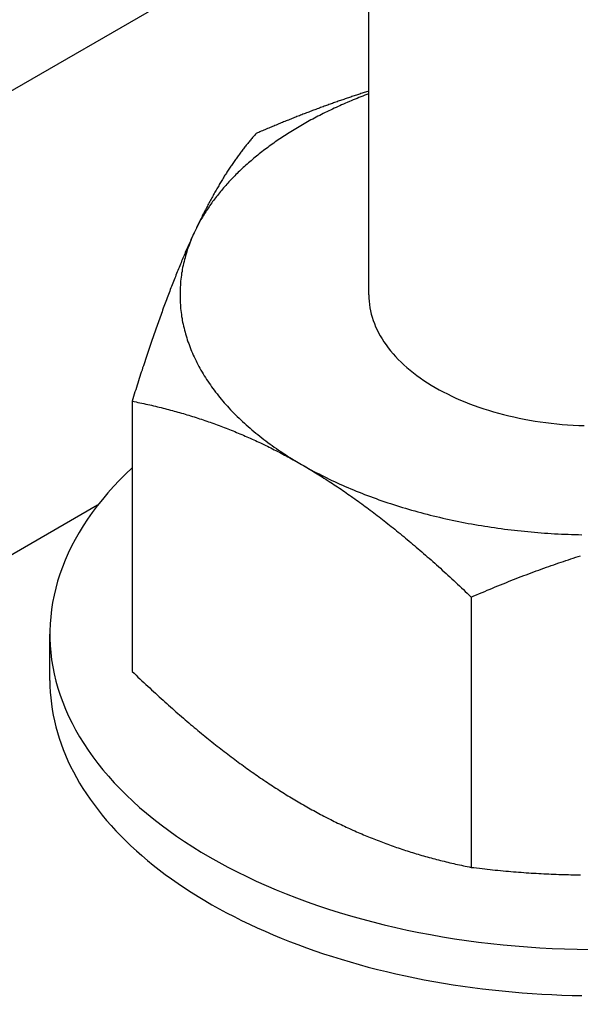
# Model space of a CAD drawing. Extents: x -345 to 303, y -146 to 829.
# Drawn here: x -144 to -139, y -42 to -34 of the extents above; entities that cross this region are included whole.
import ezdxf

# ---------------------------------------------------------------- set-up
doc = ezdxf.new("R2010")
doc.units = 0
doc.header["$LTSCALE"] = 0.5
doc.layers.get('0').update_dxf_attribs({"linetype": 'CONTINUOUS'})

msp = doc.modelspace()

# ---------------------------------------------------------------- linework, layer by layer
at = {"linetype": 'CONTINUOUS', "extrusion": (0, 0.816497, 0.57735)}
for p, q in [((-140.7722, -35.8999), (-140.7722, -31.7235)), ((-146.0786, -35.7039), (-140.7722, -32.6403)), ((-142.6529, -36.7436), (-142.6529, -38.8894)), ((-142.9263, -37.5704), (-149.9085, -41.6016)), ((-139.9585, -38.2992), (-139.9585, -40.4451)), ((-143.3058, -38.9617), (-143.3058, -38.5943))]:
    msp.add_line(p, q, dxfattribs=at)
at = {"linetype": 'CONTINUOUS'}
for points in [[(-140.772, -34.303, 0), (-140.788, -34.309, 0), (-140.804, -34.315, 0), (-140.819, -34.3211, 0), (-140.835, -34.3272, 0), (-140.851, -34.3334, 0), (-140.866, -34.3396, 0), (-140.881, -34.3459, 0), (-140.897, -34.3522, 0), (-140.912, -34.3586, 0), (-140.927, -34.365, 0), (-140.943, -34.3715, 0), (-140.958, -34.378, 0), (-140.973, -34.3846, 0), (-140.988, -34.3912, 0), (-141.003, -34.3979, 0), (-141.017, -34.4047, 0), (-141.032, -34.4114, 0), (-141.047, -34.4183, 0), (-141.062, -34.4251, 0), (-141.076, -34.4321, 0), (-141.091, -34.439, 0), (-141.105, -34.4461, 0), (-141.119, -34.4531, 0), (-141.134, -34.4602, 0), (-141.148, -34.4674, 0), (-141.162, -34.4746, 0), (-141.176, -34.4819, 0), (-141.19, -34.4892, 0), (-141.204, -34.4965, 0), (-141.218, -34.5039, 0), (-141.232, -34.5113, 0), (-141.246, -34.5188, 0), (-141.259, -34.5263, 0), (-141.273, -34.5339, 0), (-141.286, -34.5415, 0), (-141.3, -34.5492, 0), (-141.313, -34.5569, 0), (-141.326, -34.5647, 0), (-141.339, -34.5725, 0), (-141.353, -34.5803, 0), (-141.366, -34.5882, 0), (-141.379, -34.5961, 0), (-141.391, -34.6041, 0), (-141.404, -34.6121, 0), (-141.417, -34.6201, 0), (-141.43, -34.6282, 0), (-141.442, -34.6364, 0), (-141.455, -34.6445, 0), (-141.467, -34.6527, 0), (-141.479, -34.661, 0), (-141.492, -34.6693, 0), (-141.504, -34.6776, 0), (-141.516, -34.686, 0), (-141.528, -34.6944, 0), (-141.54, -34.7029, 0), (-141.551, -34.7114, 0), (-141.563, -34.7199, 0), (-141.575, -34.7285, 0), (-141.586, -34.7371, 0), (-141.598, -34.7458, 0), (-141.609, -34.7545, 0), (-141.621, -34.7632, 0), (-141.632, -34.772, 0), (-141.643, -34.7808, 0), (-141.654, -34.7896, 0), (-141.665, -34.7985, 0), (-141.676, -34.8074, 0), (-141.687, -34.8163, 0), (-141.697, -34.8253, 0), (-141.708, -34.8343, 0), (-141.718, -34.8434, 0), (-141.729, -34.8524, 0), (-141.739, -34.8616, 0), (-141.749, -34.8707, 0), (-141.76, -34.8799, 0), (-141.77, -34.8891, 0), (-141.78, -34.8984, 0), (-141.789, -34.9077, 0), (-141.799, -34.917, 0), (-141.809, -34.9263, 0), (-141.818, -34.9357, 0), (-141.828, -34.9451, 0), (-141.837, -34.9546, 0), (-141.847, -34.9641, 0), (-141.856, -34.9736, 0), (-141.865, -34.9831, 0), (-141.874, -34.9927, 0), (-141.883, -35.0023, 0), (-141.892, -35.0119, 0), (-141.901, -35.0215, 0), (-141.909, -35.0312, 0), (-141.918, -35.0409, 0), (-141.926, -35.0507, 0), (-141.935, -35.0604, 0), (-141.943, -35.0702, 0), (-141.951, -35.0801, 0), (-141.959, -35.0899, 0), (-141.967, -35.0998, 0), (-141.975, -35.1097, 0), (-141.983, -35.1196, 0), (-141.99, -35.1296, 0), (-141.998, -35.1396, 0), (-142.006, -35.1496, 0), (-142.013, -35.1596, 0), (-142.02, -35.1696, 0), (-142.027, -35.1797, 0), (-142.034, -35.1898, 0), (-142.041, -35.1999, 0), (-142.048, -35.2101, 0), (-142.055, -35.2203, 0), (-142.062, -35.2304, 0), (-142.068, -35.2407, 0), (-142.075, -35.2509, 0), (-142.081, -35.2611, 0), (-142.088, -35.2714, 0), (-142.094, -35.2817, 0), (-142.1, -35.292, 0), (-142.106, -35.3024, 0), (-142.112, -35.3127, 0), (-142.117, -35.3231, 0), (-142.123, -35.3335, 0), (-142.129, -35.3439, 0), (-142.134, -35.3543, 0), (-142.139, -35.3648, 0), (-142.145, -35.3753, 0), (-142.15, -35.3857, 0), (-142.155, -35.3962, 0), (-142.16, -35.4068, 0)], [(-142.16, -35.4068, 0), (-142.167, -35.4218, 0), (-142.173, -35.4369, 0), (-142.18, -35.4521, 0), (-142.186, -35.4672, 0), (-142.192, -35.4824, 0), (-142.198, -35.4977, 0), (-142.203, -35.5129, 0), (-142.209, -35.5282, 0), (-142.214, -35.5435, 0), (-142.219, -35.5588, 0), (-142.224, -35.5742, 0), (-142.228, -35.5895, 0), (-142.232, -35.6049, 0), (-142.237, -35.6203, 0), (-142.24, -35.6358, 0), (-142.244, -35.6512, 0), (-142.247, -35.6667, 0), (-142.251, -35.6821, 0), (-142.254, -35.6976, 0), (-142.256, -35.7131, 0), (-142.259, -35.7287, 0), (-142.261, -35.7442, 0), (-142.263, -35.7597, 0), (-142.265, -35.7753, 0), (-142.267, -35.7908, 0), (-142.268, -35.8064, 0), (-142.269, -35.822, 0), (-142.27, -35.8375, 0), (-142.271, -35.8531, 0), (-142.272, -35.8687, 0), (-142.272, -35.8843, 0), (-142.272, -35.8999, 0), (-142.272, -35.9155, 0), (-142.272, -35.9311, 0), (-142.271, -35.9466, 0), (-142.27, -35.9622, 0), (-142.269, -35.9778, 0), (-142.268, -35.9934, 0), (-142.267, -36.0089, 0), (-142.265, -36.0245, 0), (-142.263, -36.04, 0), (-142.261, -36.0556, 0), (-142.259, -36.0711, 0), (-142.256, -36.0866, 0), (-142.254, -36.1021, 0), (-142.251, -36.1176, 0), (-142.247, -36.1331, 0), (-142.244, -36.1486, 0), (-142.24, -36.164, 0), (-142.237, -36.1794, 0), (-142.232, -36.1949, 0), (-142.228, -36.2102, 0), (-142.224, -36.2256, 0), (-142.219, -36.241, 0), (-142.214, -36.2563, 0), (-142.209, -36.2716, 0), (-142.203, -36.2869, 0), (-142.198, -36.3021, 0), (-142.192, -36.3173, 0), (-142.186, -36.3325, 0), (-142.18, -36.3477, 0), (-142.173, -36.3628, 0), (-142.167, -36.3779, 0), (-142.16, -36.393, 0), (-142.153, -36.408, 0), (-142.145, -36.423, 0), (-142.138, -36.438, 0), (-142.13, -36.4529, 0), (-142.122, -36.4678, 0), (-142.114, -36.4827, 0), (-142.106, -36.4975, 0), (-142.097, -36.5123, 0), (-142.088, -36.527, 0), (-142.079, -36.5417, 0), (-142.07, -36.5564, 0), (-142.061, -36.571, 0), (-142.051, -36.5856, 0), (-142.041, -36.6001, 0), (-142.031, -36.6146, 0), (-142.021, -36.629, 0), (-142.011, -36.6434, 0), (-142, -36.6577, 0), (-141.989, -36.672, 0), (-141.978, -36.6862, 0), (-141.967, -36.7004, 0), (-141.955, -36.7145, 0), (-141.944, -36.7285, 0), (-141.932, -36.7426, 0), (-141.92, -36.7565, 0), (-141.908, -36.7704, 0), (-141.895, -36.7842, 0), (-141.883, -36.798, 0), (-141.87, -36.8117, 0), (-141.857, -36.8254, 0), (-141.844, -36.839, 0), (-141.83, -36.8525, 0), (-141.817, -36.866, 0), (-141.803, -36.8794, 0), (-141.789, -36.8927, 0), (-141.775, -36.906, 0), (-141.76, -36.9192, 0), (-141.746, -36.9323, 0), (-141.731, -36.9454, 0), (-141.716, -36.9584, 0), (-141.701, -36.9713, 0), (-141.686, -36.9842, 0), (-141.67, -36.9969, 0), (-141.655, -37.0097, 0), (-141.639, -37.0223, 0), (-141.623, -37.0348, 0), (-141.607, -37.0473, 0), (-141.59, -37.0597, 0), (-141.574, -37.0721, 0), (-141.557, -37.0843, 0), (-141.54, -37.0965, 0), (-141.523, -37.1086, 0), (-141.506, -37.1206, 0), (-141.489, -37.1325, 0), (-141.471, -37.1443, 0), (-141.453, -37.1561, 0), (-141.435, -37.1678, 0), (-141.417, -37.1794, 0), (-141.399, -37.1909, 0), (-141.381, -37.2023, 0), (-141.362, -37.2136, 0), (-141.344, -37.2249, 0), (-141.325, -37.236, 0), (-141.306, -37.2471, 0)], [(-140.772, -35.8999, 0), (-140.772, -35.9254, 0), (-140.77, -35.9509, 0), (-140.767, -35.9763, 0), (-140.764, -36.0017, 0), (-140.759, -36.0271, 0), (-140.753, -36.0524, 0), (-140.746, -36.0776, 0), (-140.738, -36.1026, 0), (-140.728, -36.1276, 0), (-140.718, -36.1524, 0), (-140.707, -36.1771, 0), (-140.695, -36.2016, 0), (-140.681, -36.2259, 0), (-140.667, -36.25, 0), (-140.652, -36.2739, 0), (-140.635, -36.2976, 0), (-140.618, -36.321, 0), (-140.599, -36.3442, 0), (-140.58, -36.3671, 0), (-140.56, -36.3898, 0), (-140.538, -36.4121, 0), (-140.516, -36.4342, 0), (-140.493, -36.4559, 0), (-140.469, -36.4772, 0), (-140.444, -36.4983, 0), (-140.418, -36.519, 0), (-140.391, -36.5393, 0), (-140.364, -36.5592, 0), (-140.335, -36.5787, 0), (-140.306, -36.5978, 0), (-140.276, -36.6165, 0), (-140.245, -36.6347, 0), (-140.213, -36.6525, 0), (-140.181, -36.6699, 0), (-140.148, -36.6868, 0), (-140.114, -36.7032, 0), (-140.08, -36.7192, 0), (-140.044, -36.7346, 0), (-140.009, -36.7495, 0), (-139.972, -36.764, 0), (-139.935, -36.7779, 0), (-139.898, -36.7913, 0), (-139.859, -36.8041, 0), (-139.821, -36.8164, 0), (-139.782, -36.8281, 0), (-139.742, -36.8393, 0), (-139.702, -36.85, 0), (-139.661, -36.86, 0), (-139.62, -36.8695, 0), (-139.579, -36.8784, 0), (-139.537, -36.8867, 0), (-139.495, -36.8944, 0), (-139.452, -36.9015, 0), (-139.41, -36.908, 0), (-139.367, -36.9139, 0), (-139.323, -36.9191, 0), (-139.28, -36.9238, 0), (-139.236, -36.9279, 0), (-139.193, -36.9313, 0), (-139.149, -36.9341, 0), (-139.105, -36.9363, 0), (-139.061, -36.9379, 0)], [(-142.653, -37.2736, 0), (-142.704, -37.3223, 0), (-142.753, -37.3716, 0), (-142.8, -37.4216, 0), (-142.846, -37.4722, 0), (-142.889, -37.5234, 0), (-142.93, -37.5751, 0), (-142.969, -37.6273, 0), (-143.006, -37.6801, 0), (-143.041, -37.7333, 0), (-143.074, -37.787, 0), (-143.105, -37.8411, 0), (-143.133, -37.8955, 0), (-143.16, -37.9504, 0), (-143.184, -38.0055, 0), (-143.206, -38.061, 0), (-143.226, -38.1168, 0), (-143.244, -38.1728, 0), (-143.259, -38.229, 0), (-143.273, -38.2854, 0), (-143.284, -38.342, 0), (-143.293, -38.3987, 0), (-143.299, -38.4555, 0), (-143.303, -38.5123, 0), (-143.306, -38.5692, 0), (-143.305, -38.6262, 0), (-143.303, -38.6831, 0), (-143.298, -38.7399, 0), (-143.292, -38.7967, 0), (-143.283, -38.8534, 0), (-143.271, -38.9099, 0), (-143.258, -38.9663, 0), (-143.242, -39.0225, 0), (-143.224, -39.0785, 0), (-143.204, -39.1342, 0), (-143.181, -39.1897, 0), (-143.157, -39.2448, 0), (-143.13, -39.2996, 0), (-143.101, -39.354, 0), (-143.07, -39.4081, 0), (-143.037, -39.4617, 0), (-143.002, -39.5148, 0), (-142.965, -39.5675, 0), (-142.925, -39.6197, 0), (-142.884, -39.6714, 0), (-142.84, -39.7225, 0), (-142.795, -39.773, 0), (-142.747, -39.8229, 0), (-142.698, -39.8722, 0), (-142.647, -39.9208, 0), (-142.593, -39.9687, 0), (-142.538, -40.0159, 0), (-142.481, -40.0624, 0), (-142.423, -40.1081, 0), (-142.362, -40.153, 0), (-142.3, -40.1971, 0), (-142.236, -40.2404, 0), (-142.17, -40.2829, 0), (-142.103, -40.3244, 0), (-142.034, -40.3651, 0), (-141.963, -40.4049, 0), (-141.891, -40.4437, 0), (-141.817, -40.4815, 0), (-141.742, -40.5184, 0), (-141.666, -40.5543, 0), (-141.588, -40.5892, 0), (-141.509, -40.623, 0), (-141.428, -40.6558, 0), (-141.346, -40.6875, 0), (-141.263, -40.7182, 0), (-141.179, -40.7477, 0), (-141.093, -40.7761, 0), (-141.007, -40.8034, 0), (-140.919, -40.8296, 0), (-140.831, -40.8546, 0), (-140.741, -40.8784, 0), (-140.651, -40.901, 0), (-140.559, -40.9225, 0), (-140.467, -40.9427, 0), (-140.374, -40.9618, 0), (-140.281, -40.9796, 0), (-140.186, -40.9961, 0), (-140.091, -41.0115, 0), (-139.996, -41.0255, 0), (-139.9, -41.0384, 0), (-139.803, -41.0499, 0), (-139.706, -41.0602, 0), (-139.609, -41.0692, 0), (-139.511, -41.0769, 0), (-139.413, -41.0833, 0), (-139.315, -41.0885, 0), (-139.217, -41.0923, 0), (-139.118, -41.0949, 0), (-139.02, -41.0962, 0)], [(-141.306, -37.2471, 0), (-141.287, -37.2581, 0), (-141.267, -37.269, 0), (-141.248, -37.2798, 0), (-141.228, -37.2905, 0), (-141.208, -37.3011, 0), (-141.188, -37.3116, 0), (-141.168, -37.322, 0), (-141.148, -37.3323, 0), (-141.128, -37.3426, 0), (-141.107, -37.3527, 0), (-141.087, -37.3627, 0), (-141.066, -37.3727, 0), (-141.045, -37.3825, 0), (-141.024, -37.3922, 0), (-141.002, -37.4019, 0), (-140.981, -37.4114, 0), (-140.96, -37.4209, 0), (-140.938, -37.4302, 0), (-140.916, -37.4394, 0), (-140.894, -37.4486, 0), (-140.872, -37.4576, 0), (-140.85, -37.4665, 0), (-140.828, -37.4753, 0), (-140.806, -37.484, 0), (-140.783, -37.4927, 0), (-140.76, -37.5012, 0), (-140.738, -37.5095, 0), (-140.715, -37.5178, 0), (-140.692, -37.526, 0), (-140.669, -37.5341, 0), (-140.646, -37.542, 0), (-140.622, -37.5499, 0), (-140.599, -37.5576, 0), (-140.575, -37.5652, 0), (-140.552, -37.5728, 0), (-140.528, -37.5802, 0), (-140.504, -37.5875, 0), (-140.48, -37.5946, 0), (-140.456, -37.6017, 0), (-140.432, -37.6087, 0), (-140.408, -37.6155, 0), (-140.383, -37.6222, 0), (-140.359, -37.6288, 0), (-140.334, -37.6353, 0), (-140.31, -37.6417, 0), (-140.285, -37.6479, 0), (-140.26, -37.6541, 0), (-140.235, -37.6601, 0), (-140.21, -37.666, 0), (-140.185, -37.6718, 0), (-140.16, -37.6775, 0), (-140.135, -37.683, 0), (-140.109, -37.6885, 0), (-140.084, -37.6938, 0), (-140.058, -37.699, 0), (-140.033, -37.704, 0), (-140.007, -37.709, 0), (-139.982, -37.7138, 0), (-139.956, -37.7185, 0), (-139.93, -37.7231, 0), (-139.904, -37.7276, 0), (-139.878, -37.7319, 0), (-139.852, -37.7361, 0), (-139.826, -37.7402, 0), (-139.8, -37.7442, 0), (-139.774, -37.748, 0), (-139.748, -37.7518, 0), (-139.722, -37.7554, 0), (-139.695, -37.7588, 0), (-139.669, -37.7622, 0), (-139.642, -37.7654, 0), (-139.616, -37.7685, 0), (-139.59, -37.7715, 0), (-139.563, -37.7744, 0), (-139.536, -37.7771, 0), (-139.51, -37.7797, 0), (-139.483, -37.7822, 0), (-139.456, -37.7845, 0), (-139.43, -37.7867, 0), (-139.403, -37.7888, 0), (-139.376, -37.7908, 0), (-139.349, -37.7927, 0), (-139.323, -37.7944, 0), (-139.296, -37.796, 0), (-139.269, -37.7974, 0), (-139.242, -37.7988, 0), (-139.215, -37.8, 0), (-139.188, -37.8011, 0), (-139.161, -37.802, 0), (-139.134, -37.8028, 0), (-139.107, -37.8035, 0), (-139.08, -37.8041, 0)], [(-143.306, -38.9617, 0), (-143.305, -39.0078, 0), (-143.303, -39.0538, 0), (-143.299, -39.0998, 0), (-143.294, -39.1458, 0), (-143.287, -39.1917, 0), (-143.279, -39.2375, 0), (-143.27, -39.2832, 0), (-143.259, -39.3289, 0), (-143.246, -39.3744, 0), (-143.233, -39.4197, 0), (-143.217, -39.4649, 0), (-143.201, -39.5099, 0), (-143.182, -39.5548, 0), (-143.163, -39.5994, 0), (-143.142, -39.6438, 0), (-143.119, -39.688, 0), (-143.095, -39.732, 0), (-143.07, -39.7757, 0), (-143.043, -39.8191, 0), (-143.015, -39.8622, 0), (-142.986, -39.905, 0), (-142.955, -39.9475, 0), (-142.923, -39.9897, 0), (-142.89, -40.0315, 0), (-142.855, -40.0729, 0), (-142.819, -40.114, 0), (-142.782, -40.1547, 0), (-142.743, -40.195, 0), (-142.703, -40.2348, 0), (-142.662, -40.2743, 0), (-142.619, -40.3133, 0), (-142.575, -40.3518, 0), (-142.531, -40.3898, 0), (-142.484, -40.4274, 0), (-142.437, -40.4645, 0), (-142.389, -40.5011, 0), (-142.339, -40.5371, 0), (-142.288, -40.5726, 0), (-142.236, -40.6076, 0), (-142.183, -40.642, 0), (-142.129, -40.6758, 0), (-142.074, -40.7091, 0), (-142.018, -40.7418, 0), (-141.96, -40.7738, 0), (-141.902, -40.8053, 0), (-141.843, -40.8361, 0), (-141.783, -40.8663, 0), (-141.721, -40.8958, 0), (-141.659, -40.9247, 0), (-141.596, -40.9529, 0), (-141.532, -40.9805, 0), (-141.468, -41.0074, 0), (-141.402, -41.0335, 0), (-141.335, -41.059, 0), (-141.268, -41.0838, 0), (-141.2, -41.1078, 0), (-141.131, -41.1311, 0), (-141.062, -41.1537, 0), (-140.992, -41.1755, 0), (-140.921, -41.1966, 0), (-140.849, -41.2169, 0), (-140.777, -41.2365, 0), (-140.704, -41.2553, 0), (-140.631, -41.2733, 0), (-140.557, -41.2905, 0), (-140.482, -41.307, 0), (-140.407, -41.3226, 0), (-140.332, -41.3375, 0), (-140.256, -41.3515, 0), (-140.179, -41.3648, 0), (-140.102, -41.3772, 0), (-140.025, -41.3888, 0), (-139.948, -41.3996, 0), (-139.87, -41.4095, 0), (-139.792, -41.4186, 0), (-139.713, -41.4269, 0), (-139.634, -41.4344, 0), (-139.555, -41.441, 0), (-139.476, -41.4468, 0), (-139.397, -41.4517, 0), (-139.318, -41.4558, 0), (-139.238, -41.459, 0), (-139.158, -41.4614, 0), (-139.079, -41.463, 0)]]:
    msp.add_polyline3d(points, dxfattribs=at)
for points in [[(-140.772, -34.2823, 0), (-140.781, -34.2851, 0), (-140.79, -34.2879, 0), (-140.799, -34.2907, 0), (-140.808, -34.2936, 0), (-140.817, -34.2964, 0), (-140.826, -34.2993, 0), (-140.835, -34.3022, 0), (-140.844, -34.3051, 0), (-140.853, -34.308, 0), (-140.862, -34.311, 0), (-140.871, -34.3139, 0), (-140.88, -34.3169, 0), (-140.889, -34.3199, 0), (-140.898, -34.3228, 0), (-140.907, -34.3258, 0), (-140.916, -34.3289, 0), (-140.925, -34.3319, 0), (-140.934, -34.335, 0), (-140.943, -34.338, 0), (-140.952, -34.3411, 0), (-140.961, -34.3442, 0), (-140.97, -34.3473, 0), (-140.98, -34.3504, 0), (-140.989, -34.3536, 0), (-140.998, -34.3567, 0), (-141.007, -34.3599, 0), (-141.016, -34.3631, 0), (-141.025, -34.3663, 0), (-141.034, -34.3695, 0), (-141.044, -34.3728, 0), (-141.053, -34.376, 0), (-141.062, -34.3793, 0), (-141.071, -34.3826, 0), (-141.08, -34.3859, 0), (-141.09, -34.3892, 0), (-141.099, -34.3925, 0), (-141.108, -34.3958, 0), (-141.117, -34.3992, 0), (-141.127, -34.4026, 0), (-141.136, -34.406, 0), (-141.145, -34.4094, 0), (-141.155, -34.4128, 0), (-141.164, -34.4162, 0), (-141.173, -34.4197, 0), (-141.183, -34.4232, 0), (-141.192, -34.4267, 0), (-141.201, -34.4302, 0), (-141.211, -34.4337, 0), (-141.22, -34.4372, 0), (-141.229, -34.4408, 0), (-141.239, -34.4444, 0), (-141.248, -34.4479, 0), (-141.258, -34.4515, 0), (-141.267, -34.4552, 0), (-141.277, -34.4588, 0), (-141.286, -34.4625, 0), (-141.296, -34.4661, 0), (-141.305, -34.4698, 0), (-141.315, -34.4735, 0), (-141.324, -34.4772, 0), (-141.334, -34.481, 0), (-141.343, -34.4847, 0), (-141.353, -34.4885, 0), (-141.362, -34.4923, 0), (-141.372, -34.4961, 0), (-141.382, -34.4999, 0), (-141.391, -34.5038, 0), (-141.401, -34.5076, 0), (-141.41, -34.5115, 0), (-141.42, -34.5154, 0), (-141.43, -34.5193, 0), (-141.439, -34.5232, 0), (-141.449, -34.5272, 0), (-141.459, -34.5311, 0), (-141.469, -34.5351, 0), (-141.478, -34.5391, 0), (-141.488, -34.5431, 0), (-141.498, -34.5472, 0), (-141.508, -34.5512, 0), (-141.518, -34.5553, 0), (-141.527, -34.5594, 0), (-141.537, -34.5635, 0), (-141.547, -34.5676, 0), (-141.557, -34.5717, 0), (-141.567, -34.5759, 0), (-141.577, -34.5801, 0), (-141.587, -34.5843, 0), (-141.597, -34.5885, 0), (-141.607, -34.5927, 0), (-141.617, -34.597, 0), (-141.627, -34.6013, 0), (-141.637, -34.6056, 0), (-141.647, -34.6099, 0), (-141.657, -34.6142, 0), (-141.667, -34.6185, 0)], [(-141.667, -34.6185, 0), (-141.672, -34.625, 0), (-141.678, -34.6315, 0), (-141.684, -34.638, 0), (-141.69, -34.6446, 0), (-141.695, -34.6512, 0), (-141.701, -34.6578, 0), (-141.707, -34.6644, 0), (-141.712, -34.6711, 0), (-141.718, -34.6778, 0), (-141.723, -34.6845, 0), (-141.729, -34.6913, 0), (-141.734, -34.6981, 0), (-141.74, -34.7049, 0), (-141.746, -34.7118, 0), (-141.751, -34.7186, 0), (-141.757, -34.7256, 0), (-141.762, -34.7325, 0), (-141.767, -34.7395, 0), (-141.773, -34.7465, 0), (-141.778, -34.7536, 0), (-141.784, -34.7607, 0), (-141.789, -34.7678, 0), (-141.794, -34.775, 0), (-141.8, -34.7822, 0), (-141.805, -34.7894, 0), (-141.81, -34.7967, 0), (-141.816, -34.804, 0), (-141.821, -34.8113, 0), (-141.826, -34.8187, 0), (-141.832, -34.8261, 0), (-141.837, -34.8336, 0), (-141.842, -34.8411, 0), (-141.847, -34.8486, 0), (-141.853, -34.8561, 0), (-141.858, -34.8638, 0), (-141.863, -34.8714, 0), (-141.868, -34.8791, 0), (-141.873, -34.8868, 0), (-141.879, -34.8946, 0), (-141.884, -34.9024, 0), (-141.889, -34.9102, 0), (-141.894, -34.9181, 0), (-141.899, -34.926, 0), (-141.904, -34.934, 0), (-141.909, -34.942, 0), (-141.915, -34.9501, 0), (-141.92, -34.9582, 0), (-141.925, -34.9663, 0), (-141.93, -34.9745, 0), (-141.935, -34.9827, 0), (-141.94, -34.991, 0), (-141.945, -34.9993, 0), (-141.95, -35.0077, 0), (-141.955, -35.0161, 0), (-141.96, -35.0246, 0), (-141.965, -35.0331, 0), (-141.97, -35.0416, 0), (-141.975, -35.0502, 0), (-141.98, -35.0589, 0), (-141.985, -35.0676, 0), (-141.99, -35.0763, 0), (-141.995, -35.0851, 0), (-142, -35.094, 0), (-142.005, -35.1029, 0), (-142.01, -35.1118, 0), (-142.015, -35.1208, 0), (-142.02, -35.1299, 0), (-142.025, -35.139, 0), (-142.03, -35.1481, 0), (-142.035, -35.1574, 0), (-142.04, -35.1666, 0), (-142.045, -35.1759, 0), (-142.05, -35.1853, 0), (-142.055, -35.1948, 0), (-142.06, -35.2042, 0), (-142.065, -35.2138, 0), (-142.07, -35.2234, 0), (-142.075, -35.2331, 0), (-142.08, -35.2428, 0), (-142.085, -35.2526, 0), (-142.09, -35.2624, 0), (-142.095, -35.2723, 0), (-142.1, -35.2823, 0), (-142.105, -35.2923, 0), (-142.11, -35.3024, 0), (-142.115, -35.3125, 0), (-142.12, -35.3227, 0), (-142.125, -35.333, 0), (-142.13, -35.3433, 0), (-142.135, -35.3537, 0), (-142.14, -35.3642, 0), (-142.145, -35.3747, 0), (-142.15, -35.3854, 0), (-142.155, -35.396, 0), (-142.16, -35.4068, 0)], [(-142.16, -35.4068, 0), (-142.165, -35.4176, 0), (-142.17, -35.4284, 0), (-142.175, -35.4393, 0), (-142.18, -35.4503, 0), (-142.185, -35.4613, 0), (-142.19, -35.4724, 0), (-142.195, -35.4835, 0), (-142.2, -35.4947, 0), (-142.205, -35.5059, 0), (-142.21, -35.5172, 0), (-142.215, -35.5285, 0), (-142.22, -35.54, 0), (-142.225, -35.5514, 0), (-142.23, -35.5629, 0), (-142.234, -35.5745, 0), (-142.239, -35.5861, 0), (-142.244, -35.5978, 0), (-142.249, -35.6096, 0), (-142.254, -35.6214, 0), (-142.259, -35.6333, 0), (-142.264, -35.6452, 0), (-142.269, -35.6572, 0), (-142.274, -35.6693, 0), (-142.279, -35.6814, 0), (-142.284, -35.6936, 0), (-142.289, -35.7059, 0), (-142.294, -35.7182, 0), (-142.299, -35.7306, 0), (-142.304, -35.743, 0), (-142.309, -35.7555, 0), (-142.314, -35.7681, 0), (-142.319, -35.7808, 0), (-142.324, -35.7935, 0), (-142.329, -35.8063, 0), (-142.334, -35.8191, 0), (-142.339, -35.8321, 0), (-142.344, -35.845, 0), (-142.349, -35.8581, 0), (-142.354, -35.8713, 0), (-142.359, -35.8845, 0), (-142.364, -35.8977, 0), (-142.369, -35.9111, 0), (-142.374, -35.9245, 0), (-142.38, -35.938, 0), (-142.385, -35.9516, 0), (-142.39, -35.9653, 0), (-142.395, -35.979, 0), (-142.4, -35.9928, 0), (-142.405, -36.0067, 0), (-142.41, -36.0207, 0), (-142.415, -36.0347, 0), (-142.42, -36.0488, 0), (-142.425, -36.063, 0), (-142.431, -36.0773, 0), (-142.436, -36.0917, 0), (-142.441, -36.1062, 0), (-142.446, -36.1207, 0), (-142.451, -36.1353, 0), (-142.456, -36.15, 0), (-142.462, -36.1648, 0), (-142.467, -36.1797, 0), (-142.472, -36.1947, 0), (-142.477, -36.2097, 0), (-142.483, -36.2249, 0), (-142.488, -36.2401, 0), (-142.493, -36.2554, 0), (-142.498, -36.2708, 0), (-142.504, -36.2864, 0), (-142.509, -36.302, 0), (-142.514, -36.3177, 0), (-142.52, -36.3335, 0), (-142.525, -36.3493, 0), (-142.53, -36.3653, 0), (-142.536, -36.3814, 0), (-142.541, -36.3976, 0), (-142.547, -36.4139, 0), (-142.552, -36.4303, 0), (-142.558, -36.4468, 0), (-142.563, -36.4633, 0), (-142.569, -36.48, 0), (-142.574, -36.4968, 0), (-142.58, -36.5137, 0), (-142.585, -36.5307, 0), (-142.591, -36.5479, 0), (-142.596, -36.5651, 0), (-142.602, -36.5824, 0), (-142.607, -36.5999, 0), (-142.613, -36.6174, 0), (-142.619, -36.6351, 0), (-142.624, -36.6529, 0), (-142.63, -36.6708, 0), (-142.636, -36.6888, 0), (-142.641, -36.707, 0), (-142.647, -36.7252, 0), (-142.653, -36.7436, 0)], [(-142.653, -36.7436, 0), (-142.637, -36.7467, 0), (-142.621, -36.7499, 0), (-142.606, -36.7531, 0), (-142.59, -36.7564, 0), (-142.575, -36.7597, 0), (-142.559, -36.763, 0), (-142.544, -36.7664, 0), (-142.528, -36.7698, 0), (-142.513, -36.7733, 0), (-142.498, -36.7768, 0), (-142.483, -36.7803, 0), (-142.468, -36.7839, 0), (-142.452, -36.7876, 0), (-142.437, -36.7912, 0), (-142.422, -36.795, 0), (-142.407, -36.7987, 0), (-142.392, -36.8025, 0), (-142.378, -36.8064, 0), (-142.363, -36.8103, 0), (-142.348, -36.8142, 0), (-142.333, -36.8182, 0), (-142.318, -36.8222, 0), (-142.304, -36.8262, 0), (-142.289, -36.8303, 0), (-142.275, -36.8345, 0), (-142.26, -36.8387, 0), (-142.245, -36.8429, 0), (-142.231, -36.8472, 0), (-142.217, -36.8515, 0), (-142.202, -36.8559, 0), (-142.188, -36.8603, 0), (-142.173, -36.8648, 0), (-142.159, -36.8693, 0), (-142.145, -36.8738, 0), (-142.131, -36.8784, 0), (-142.116, -36.883, 0), (-142.102, -36.8877, 0), (-142.088, -36.8924, 0), (-142.074, -36.8972, 0), (-142.06, -36.902, 0), (-142.046, -36.9069, 0), (-142.032, -36.9118, 0), (-142.018, -36.9168, 0), (-142.003, -36.9218, 0), (-141.99, -36.9269, 0), (-141.976, -36.932, 0), (-141.962, -36.9371, 0), (-141.948, -36.9423, 0), (-141.934, -36.9476, 0), (-141.92, -36.9529, 0), (-141.906, -36.9582, 0), (-141.892, -36.9636, 0), (-141.878, -36.9691, 0), (-141.865, -36.9746, 0), (-141.851, -36.9801, 0), (-141.837, -36.9857, 0), (-141.823, -36.9913, 0), (-141.81, -36.997, 0), (-141.796, -37.0028, 0), (-141.782, -37.0086, 0), (-141.768, -37.0145, 0), (-141.755, -37.0204, 0), (-141.741, -37.0263, 0), (-141.727, -37.0323, 0), (-141.714, -37.0384, 0), (-141.7, -37.0445, 0), (-141.686, -37.0507, 0), (-141.673, -37.0569, 0), (-141.659, -37.0632, 0), (-141.646, -37.0695, 0), (-141.632, -37.0759, 0), (-141.618, -37.0824, 0), (-141.605, -37.0889, 0), (-141.591, -37.0954, 0), (-141.578, -37.1021, 0), (-141.564, -37.1087, 0), (-141.551, -37.1155, 0), (-141.537, -37.1223, 0), (-141.523, -37.1291, 0), (-141.51, -37.136, 0), (-141.496, -37.143, 0), (-141.483, -37.15, 0), (-141.469, -37.1571, 0), (-141.455, -37.1643, 0), (-141.442, -37.1715, 0), (-141.428, -37.1788, 0), (-141.415, -37.1861, 0), (-141.401, -37.1935, 0), (-141.387, -37.201, 0), (-141.374, -37.2085, 0), (-141.36, -37.2161, 0), (-141.347, -37.2237, 0), (-141.333, -37.2315, 0), (-141.319, -37.2392, 0), (-141.306, -37.2471, 0)], [(-141.306, -37.2471, 0), (-141.292, -37.255, 0), (-141.278, -37.263, 0), (-141.265, -37.271, 0), (-141.251, -37.2791, 0), (-141.237, -37.2872, 0), (-141.224, -37.2954, 0), (-141.21, -37.3037, 0), (-141.197, -37.312, 0), (-141.183, -37.3203, 0), (-141.169, -37.3288, 0), (-141.156, -37.3372, 0), (-141.142, -37.3458, 0), (-141.129, -37.3544, 0), (-141.115, -37.363, 0), (-141.102, -37.3717, 0), (-141.088, -37.3805, 0), (-141.074, -37.3893, 0), (-141.061, -37.3982, 0), (-141.047, -37.4071, 0), (-141.034, -37.4162, 0), (-141.02, -37.4252, 0), (-141.006, -37.4343, 0), (-140.993, -37.4435, 0), (-140.979, -37.4528, 0), (-140.966, -37.4621, 0), (-140.952, -37.4715, 0), (-140.938, -37.4809, 0), (-140.925, -37.4904, 0), (-140.911, -37.5, 0), (-140.898, -37.5096, 0), (-140.884, -37.5193, 0), (-140.87, -37.5291, 0), (-140.857, -37.5389, 0), (-140.843, -37.5488, 0), (-140.829, -37.5588, 0), (-140.815, -37.5688, 0), (-140.802, -37.5789, 0), (-140.788, -37.5891, 0), (-140.774, -37.5993, 0), (-140.761, -37.6096, 0), (-140.747, -37.62, 0), (-140.733, -37.6304, 0), (-140.719, -37.6409, 0), (-140.705, -37.6515, 0), (-140.691, -37.6621, 0), (-140.678, -37.6729, 0), (-140.664, -37.6837, 0), (-140.65, -37.6945, 0), (-140.636, -37.7055, 0), (-140.622, -37.7165, 0), (-140.608, -37.7276, 0), (-140.594, -37.7387, 0), (-140.58, -37.75, 0), (-140.566, -37.7613, 0), (-140.552, -37.7727, 0), (-140.538, -37.7842, 0), (-140.523, -37.7957, 0), (-140.509, -37.8073, 0), (-140.495, -37.8191, 0), (-140.481, -37.8308, 0), (-140.467, -37.8427, 0), (-140.452, -37.8547, 0), (-140.438, -37.8667, 0), (-140.424, -37.8788, 0), (-140.409, -37.891, 0), (-140.395, -37.9033, 0), (-140.38, -37.9156, 0), (-140.366, -37.9281, 0), (-140.351, -37.9406, 0), (-140.337, -37.9532, 0), (-140.322, -37.966, 0), (-140.308, -37.9788, 0), (-140.293, -37.9916, 0), (-140.278, -38.0046, 0), (-140.263, -38.0177, 0), (-140.249, -38.0308, 0), (-140.234, -38.0441, 0), (-140.219, -38.0574, 0), (-140.204, -38.0709, 0), (-140.189, -38.0844, 0), (-140.174, -38.098, 0), (-140.159, -38.1117, 0), (-140.144, -38.1256, 0), (-140.129, -38.1395, 0), (-140.113, -38.1535, 0), (-140.098, -38.1676, 0), (-140.083, -38.1818, 0), (-140.067, -38.1961, 0), (-140.052, -38.2105, 0), (-140.037, -38.225, 0), (-140.021, -38.2397, 0), (-140.006, -38.2544, 0), (-139.99, -38.2692, 0), (-139.974, -38.2842, 0), (-139.958, -38.2992, 0)], [(-139.958, -38.2992, 0), (-139.937, -38.2899, 0), (-139.916, -38.2807, 0), (-139.894, -38.2716, 0), (-139.873, -38.2626, 0), (-139.852, -38.2537, 0), (-139.831, -38.2448, 0), (-139.809, -38.236, 0), (-139.789, -38.2273, 0), (-139.768, -38.2187, 0), (-139.747, -38.2102, 0), (-139.726, -38.2018, 0), (-139.705, -38.1934, 0), (-139.685, -38.1851, 0), (-139.664, -38.1769, 0), (-139.644, -38.1688, 0), (-139.623, -38.1607, 0), (-139.603, -38.1528, 0), (-139.582, -38.1449, 0), (-139.562, -38.137, 0), (-139.542, -38.1293, 0), (-139.522, -38.1216, 0), (-139.502, -38.1141, 0), (-139.482, -38.1065, 0), (-139.462, -38.0991, 0), (-139.442, -38.0917, 0), (-139.422, -38.0844, 0), (-139.402, -38.0772, 0), (-139.382, -38.0701, 0), (-139.362, -38.063, 0), (-139.343, -38.056, 0), (-139.323, -38.0491, 0), (-139.303, -38.0422, 0), (-139.284, -38.0354, 0), (-139.264, -38.0287, 0), (-139.245, -38.022, 0), (-139.225, -38.0155, 0), (-139.206, -38.009, 0), (-139.187, -38.0025, 0), (-139.167, -37.9961, 0), (-139.148, -37.9898, 0), (-139.129, -37.9836, 0), (-139.11, -37.9774, 0), (-139.09, -37.9713, 0)], [(-142.653, -38.8894, 0), (-142.637, -38.9045, 0), (-142.621, -38.9194, 0), (-142.606, -38.9342, 0), (-142.59, -38.949, 0), (-142.575, -38.9636, 0), (-142.559, -38.9781, 0), (-142.544, -38.9925, 0), (-142.528, -39.0068, 0), (-142.513, -39.0211, 0), (-142.498, -39.0352, 0), (-142.483, -39.0492, 0), (-142.468, -39.0631, 0), (-142.452, -39.0769, 0), (-142.437, -39.0906, 0), (-142.422, -39.1043, 0), (-142.407, -39.1178, 0), (-142.392, -39.1312, 0), (-142.378, -39.1446, 0), (-142.363, -39.1578, 0), (-142.348, -39.171, 0), (-142.333, -39.184, 0), (-142.318, -39.197, 0), (-142.304, -39.2099, 0), (-142.289, -39.2227, 0), (-142.275, -39.2354, 0), (-142.26, -39.248, 0), (-142.245, -39.2606, 0), (-142.231, -39.273, 0), (-142.217, -39.2854, 0), (-142.202, -39.2976, 0), (-142.188, -39.3098, 0), (-142.173, -39.322, 0), (-142.159, -39.334, 0), (-142.145, -39.3459, 0), (-142.131, -39.3578, 0), (-142.116, -39.3696, 0), (-142.102, -39.3813, 0), (-142.088, -39.3929, 0), (-142.074, -39.4045, 0), (-142.06, -39.4159, 0), (-142.046, -39.4273, 0), (-142.032, -39.4387, 0), (-142.018, -39.4499, 0), (-142.003, -39.4611, 0), (-141.99, -39.4722, 0), (-141.976, -39.4832, 0), (-141.962, -39.4941, 0), (-141.948, -39.505, 0), (-141.934, -39.5158, 0), (-141.92, -39.5265, 0), (-141.906, -39.5372, 0), (-141.892, -39.5477, 0), (-141.878, -39.5582, 0), (-141.865, -39.5687, 0), (-141.851, -39.5791, 0), (-141.837, -39.5894, 0), (-141.823, -39.5996, 0), (-141.81, -39.6097, 0), (-141.796, -39.6198, 0), (-141.782, -39.6299, 0), (-141.768, -39.6398, 0), (-141.755, -39.6497, 0), (-141.741, -39.6596, 0), (-141.727, -39.6693, 0), (-141.714, -39.679, 0), (-141.7, -39.6886, 0), (-141.686, -39.6982, 0), (-141.673, -39.7077, 0), (-141.659, -39.7172, 0), (-141.646, -39.7265, 0), (-141.632, -39.7359, 0), (-141.618, -39.7451, 0), (-141.605, -39.7543, 0), (-141.591, -39.7634, 0), (-141.578, -39.7725, 0), (-141.564, -39.7815, 0), (-141.551, -39.7904, 0), (-141.537, -39.7993, 0), (-141.523, -39.8082, 0), (-141.51, -39.8169, 0), (-141.496, -39.8256, 0), (-141.483, -39.8343, 0), (-141.469, -39.8429, 0), (-141.455, -39.8514, 0), (-141.442, -39.8599, 0), (-141.428, -39.8683, 0), (-141.415, -39.8767, 0), (-141.401, -39.885, 0), (-141.387, -39.8932, 0), (-141.374, -39.9014, 0), (-141.36, -39.9096, 0), (-141.347, -39.9176, 0), (-141.333, -39.9257, 0), (-141.319, -39.9336, 0), (-141.306, -39.9415, 0)], [(-141.306, -39.9415, 0), (-141.292, -39.9494, 0), (-141.278, -39.9572, 0), (-141.265, -39.9649, 0), (-141.251, -39.9726, 0), (-141.237, -39.9802, 0), (-141.224, -39.9877, 0), (-141.21, -39.9951, 0), (-141.197, -40.0025, 0), (-141.183, -40.0099, 0), (-141.169, -40.0172, 0), (-141.156, -40.0244, 0), (-141.142, -40.0315, 0), (-141.129, -40.0386, 0), (-141.115, -40.0456, 0), (-141.102, -40.0526, 0), (-141.088, -40.0595, 0), (-141.074, -40.0664, 0), (-141.061, -40.0732, 0), (-141.047, -40.0799, 0), (-141.034, -40.0866, 0), (-141.02, -40.0932, 0), (-141.006, -40.0998, 0), (-140.993, -40.1063, 0), (-140.979, -40.1127, 0), (-140.966, -40.1191, 0), (-140.952, -40.1254, 0), (-140.938, -40.1317, 0), (-140.925, -40.138, 0), (-140.911, -40.1441, 0), (-140.898, -40.1502, 0), (-140.884, -40.1563, 0), (-140.87, -40.1623, 0), (-140.857, -40.1683, 0), (-140.843, -40.1742, 0), (-140.829, -40.18, 0), (-140.815, -40.1858, 0), (-140.802, -40.1916, 0), (-140.788, -40.1973, 0), (-140.774, -40.2029, 0), (-140.761, -40.2085, 0), (-140.747, -40.2141, 0), (-140.733, -40.2196, 0), (-140.719, -40.225, 0), (-140.705, -40.2304, 0), (-140.691, -40.2358, 0), (-140.678, -40.2411, 0), (-140.664, -40.2463, 0), (-140.65, -40.2515, 0), (-140.636, -40.2567, 0), (-140.622, -40.2618, 0), (-140.608, -40.2668, 0), (-140.594, -40.2719, 0), (-140.58, -40.2768, 0), (-140.566, -40.2817, 0), (-140.552, -40.2866, 0), (-140.538, -40.2914, 0), (-140.523, -40.2962, 0), (-140.509, -40.3009, 0), (-140.495, -40.3056, 0), (-140.481, -40.3102, 0), (-140.467, -40.3148, 0), (-140.452, -40.3194, 0), (-140.438, -40.3239, 0), (-140.424, -40.3283, 0), (-140.409, -40.3328, 0), (-140.395, -40.3371, 0), (-140.38, -40.3414, 0), (-140.366, -40.3457, 0), (-140.351, -40.35, 0), (-140.337, -40.3542, 0), (-140.322, -40.3583, 0), (-140.308, -40.3624, 0), (-140.293, -40.3665, 0), (-140.278, -40.3705, 0), (-140.263, -40.3745, 0), (-140.249, -40.3784, 0), (-140.234, -40.3823, 0), (-140.219, -40.3861, 0), (-140.204, -40.3899, 0), (-140.189, -40.3937, 0), (-140.174, -40.3974, 0), (-140.159, -40.4011, 0), (-140.144, -40.4047, 0), (-140.129, -40.4083, 0), (-140.113, -40.4118, 0), (-140.098, -40.4154, 0), (-140.083, -40.4188, 0), (-140.067, -40.4222, 0), (-140.052, -40.4256, 0), (-140.037, -40.429, 0), (-140.021, -40.4323, 0), (-140.006, -40.4355, 0), (-139.99, -40.4387, 0), (-139.974, -40.4419, 0), (-139.958, -40.4451, 0)], [(-139.958, -40.4451, 0), (-139.937, -40.4477, 0), (-139.916, -40.4503, 0), (-139.894, -40.4528, 0), (-139.873, -40.4552, 0), (-139.852, -40.4576, 0), (-139.831, -40.4599, 0), (-139.809, -40.4622, 0), (-139.789, -40.4644, 0), (-139.768, -40.4665, 0), (-139.747, -40.4686, 0), (-139.726, -40.4706, 0), (-139.705, -40.4726, 0), (-139.685, -40.4744, 0), (-139.664, -40.4763, 0), (-139.644, -40.4781, 0), (-139.623, -40.4798, 0), (-139.603, -40.4814, 0), (-139.582, -40.4831, 0), (-139.562, -40.4846, 0), (-139.542, -40.4861, 0), (-139.522, -40.4875, 0), (-139.502, -40.4889, 0), (-139.482, -40.4902, 0), (-139.462, -40.4914, 0), (-139.442, -40.4926, 0), (-139.422, -40.4938, 0), (-139.402, -40.4949, 0), (-139.382, -40.4959, 0), (-139.362, -40.4968, 0), (-139.343, -40.4978, 0), (-139.323, -40.4986, 0), (-139.303, -40.4994, 0), (-139.284, -40.5001, 0), (-139.264, -40.5008, 0), (-139.245, -40.5015, 0), (-139.225, -40.502, 0), (-139.206, -40.5025, 0), (-139.187, -40.503, 0), (-139.167, -40.5034, 0), (-139.148, -40.5037, 0), (-139.129, -40.504, 0), (-139.11, -40.5042, 0), (-139.09, -40.5044, 0)]]:
    msp.add_polyline3d(points)

doc.saveas('drawing.dxf')
